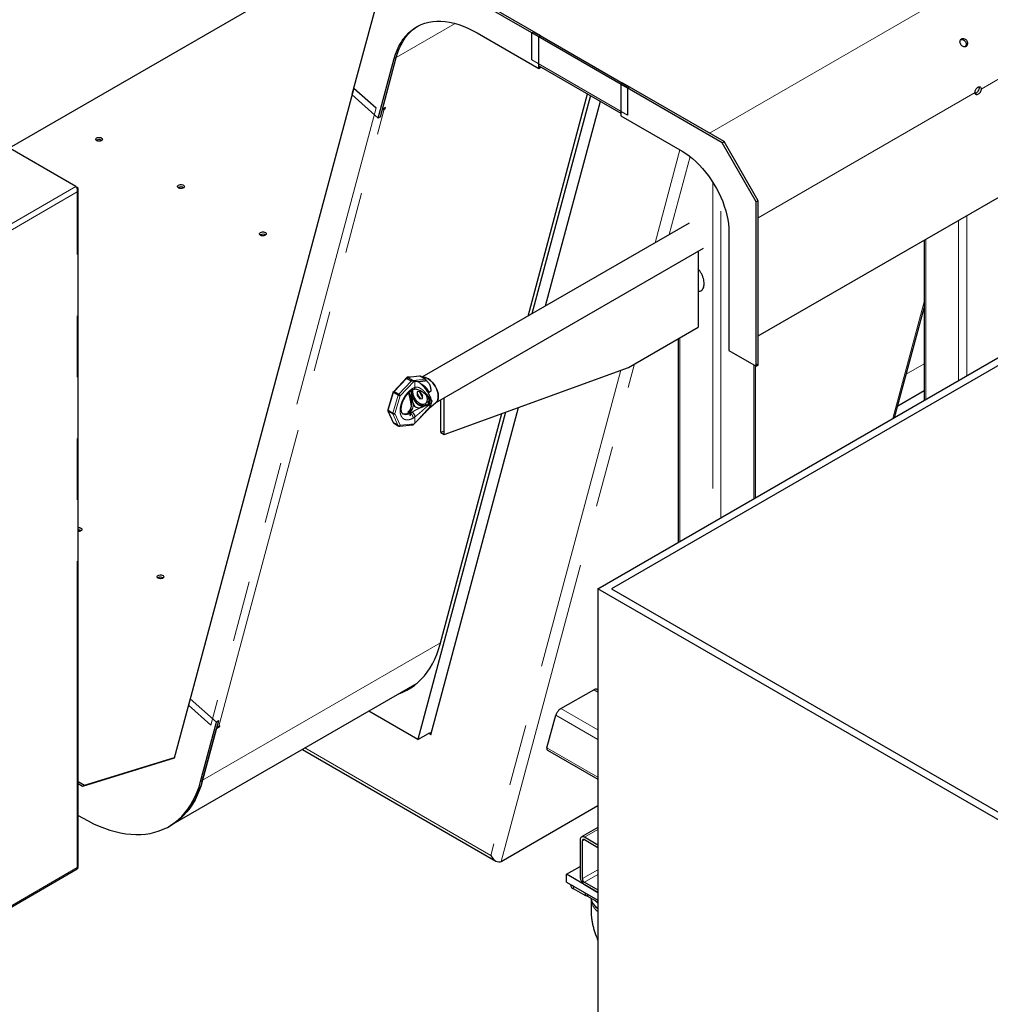
# Paper-space layout 'Blatt2' of a CAD drawing. Units: millimetres. Extents: x 11 to 419, y 1 to 296.
# Drawn here: x 348 to 368, y 142 to 163 of the extents above; entities that cross this region are included whole.
import ezdxf

# ---------------------------------------------------------------- set-up
doc = ezdxf.new("R2010")
doc.units = ezdxf.units.MM
doc.linetypes.add('PHANTOM', pattern=[12.7, 6.35, -1.27, 1.27, -1.27, 1.27, -1.27])

psp = doc.layouts.new('Blatt2')

# ---------------------------------------------------------------- linework, layer by layer
at = {"color": 7, "linetype": 'Continuous', "lineweight": 25}
for p, q in [((363.597114, 155.969611), (380.383829, 165.660375)), ((355.407908, 164.091622), (348.078638, 159.860524)), ((359.048668, 162.163763), (356.503083, 163.633297)), ((359.091094, 162.188255), (356.54551, 163.657789)), ((355.837696, 163.42783), (355.17885, 160.968789)), ((357.775876, 162.245297), (359.048668, 161.51053)), ((358.907246, 162.245403), (358.949673, 162.269896)), ((360.888895, 161.101422), (358.907246, 162.245403)), ((358.907246, 161.690156), (358.907246, 162.245403)), ((358.949673, 162.269896), (360.931322, 161.125914)), ((359.091094, 162.188255), (359.048668, 162.163763)), ((359.048668, 161.51053), (359.048668, 162.163763)), ((355.767687, 160.508777), (356.09711, 161.738297)), ((355.80978, 160.665882), (356.09711, 161.738297)), ((355.725261, 160.484285), (356.054684, 161.713805)), ((359.048668, 161.567923), (360.747474, 160.587223)), ((359.048668, 161.559514), (359.091094, 161.535022)), ((359.048668, 161.51053), (359.091094, 161.535022)), ((359.091094, 161.535022), (359.091094, 161.543431)), ((360.747474, 161.183063), (360.7899, 161.207555)), ((362.847581, 159.970697), (360.747474, 161.183063)), ((360.747474, 161.183063), (360.747474, 160.52983)), ((362.890008, 159.995189), (360.7899, 161.207555)), ((360.931322, 161.125914), (360.888895, 161.101422)), ((368.167635, 161.131492), (368.172095, 161.109298)), ((349.456807, 159.064924), (346.03441, 161.040632)), ((355.215453, 161.105403), (351.789582, 148.318865)), ((355.17885, 160.968789), (355.725261, 160.484285)), ((355.215453, 161.105403), (355.679902, 160.693574)), ((358.826979, 156.381132), (360.060209, 160.983973)), ((360.118773, 160.950165), (358.906975, 156.427312)), ((360.888895, 161.101422), (360.888895, 160.546174)), ((359.189817, 156.590594), (360.325841, 160.830627)), ((355.87342, 160.70262), (355.80978, 160.665882)), ((355.846716, 160.669882), (355.867929, 160.682128)), ((355.867929, 160.682128), (355.87342, 160.70262)), ((360.273712, 150.732377), (377.244275, 160.529274)), ((360.747474, 160.52983), (362.020266, 159.795063)), ((355.767687, 160.508777), (355.725261, 160.484285)), ((377.244275, 160.365993), (360.556555, 150.732377)), ((349.890142, 160.023241), (349.883967, 160.019162)), ((362.847581, 159.970697), (362.890008, 159.995189)), ((363.554688, 158.745952), (362.847581, 159.970697)), ((363.597114, 158.770444), (362.890008, 159.995189)), ((349.457422, 159.064564), (349.487091, 159.047436)), ((349.510522, 144.967456), (349.510522, 159.005842)), ((351.587198, 159.043551), (351.581023, 159.039473)), ((363.597114, 158.770444), (363.554688, 158.745952)), ((363.554688, 155.340976), (363.554688, 158.745952)), ((363.597114, 155.365469), (363.597114, 158.770444)), ((362.164222, 158.307681), (356.630195, 155.112955)), ((362.989003, 158.117162), (362.989003, 155.66754)), ((353.284254, 158.063861), (353.278079, 158.059783)), ((367.030565, 157.951699), (367.030565, 154.633025)), ((356.912845, 154.583324), (362.464197, 157.788051)), ((362.34931, 157.721728), (362.34931, 156.149559)), ((366.421263, 154.281282), (367.030565, 156.555409)), ((360.906812, 155.316823), (362.34931, 156.149559)), ((361.939396, 155.912921), (361.939396, 151.693956)), ((362.989003, 155.66754), (363.554688, 155.340976)), ((357.088435, 153.929062), (360.906812, 155.316823)), ((363.537041, 152.616256), (363.537041, 155.351164)), ((363.554688, 155.389961), (363.597114, 155.365469)), ((363.554688, 155.340976), (363.597114, 155.365469)), ((356.325291, 155.115527), (356.038616, 154.812911)), ((356.308779, 155.089972), (356.051711, 154.81861)), ((356.407774, 155.032824), (356.308779, 155.089972)), ((356.339157, 155.11696), (356.325291, 155.115527)), ((356.581601, 155.137493), (356.335786, 155.111873)), ((356.335786, 155.111873), (356.445711, 155.048414)), ((356.409451, 155.033287), (356.409451, 155.069347)), ((356.480578, 155.035319), (356.466713, 155.033887)), ((356.551128, 155.019868), (356.553214, 155.02723)), ((356.553724, 155.028864), (356.551205, 155.020161)), ((356.704521, 155.070047), (356.590776, 155.135711)), ((356.031072, 154.80921), (355.921228, 154.439572)), ((356.051711, 154.81861), (356.150706, 154.761461)), ((356.426794, 154.850707), (356.455164, 154.865101)), ((356.586644, 154.816842), (356.530076, 154.811784)), ((356.530076, 154.811784), (356.530076, 154.736355)), ((356.643213, 154.746471), (356.586644, 154.816842)), ((356.614215, 154.826869), (356.595096, 154.837441)), ((356.657378, 154.945528), (356.614959, 154.970024)), ((356.811293, 154.823298), (356.759139, 154.786643)), ((366.486708, 154.525549), (367.030565, 154.83951)), ((356.139225, 154.741576), (356.04023, 154.798725)), ((356.109183, 154.758919), (356.120148, 154.779102)), ((356.363239, 154.751332), (356.359727, 154.798997)), ((356.363239, 154.751332), (356.363239, 154.788945)), ((356.383345, 154.6784), (356.363239, 154.751332)), ((356.384122, 154.675537), (356.383345, 154.6784)), ((356.43845, 154.704874), (356.43475, 154.703096)), ((356.530076, 154.736355), (356.586644, 154.665984)), ((356.586644, 154.665984), (356.643213, 154.671042)), ((356.600787, 154.799249), (356.600787, 154.777175)), ((356.600787, 154.777175), (356.643213, 154.724397)), ((356.643213, 154.671042), (356.643213, 154.746471)), ((356.72416, 154.733643), (356.717458, 154.751474)), ((356.742764, 154.602765), (356.72904, 154.612224)), ((356.7576, 154.789065), (356.759139, 154.786643)), ((356.759139, 154.786643), (356.791869, 154.720998)), ((356.791869, 154.720998), (356.791869, 154.683385)), ((356.798776, 154.651608), (356.798776, 154.700593)), ((357.017725, 153.969882), (357.017725, 154.643869)), ((357.088435, 153.929062), (357.088435, 154.68469)), ((355.922652, 154.418661), (356.032495, 154.175845)), ((355.930387, 154.429086), (356.029382, 154.371938)), ((356.029382, 154.353189), (355.930387, 154.410338)), ((356.388282, 154.400397), (356.396632, 154.407049)), ((356.713292, 154.401311), (356.541553, 154.222599)), ((356.586679, 154.532644), (356.593196, 154.523914)), ((356.669308, 154.512013), (356.692492, 154.525397)), ((356.791869, 154.503889), (356.758342, 154.460724)), ((356.759139, 154.461459), (356.811292, 154.502746)), ((356.791869, 154.541503), (356.791869, 154.503889)), ((356.809848, 147.707722), (358.626489, 154.488056)), ((356.813431, 154.504081), (356.918764, 154.588042)), ((356.529433, 154.209613), (356.536108, 154.216576)), ((358.3616, 154.391784), (356.544436, 147.6095)), ((357.00658, 149.586769), (358.286682, 154.364556)), ((356.04023, 154.167522), (356.139225, 154.110373)), ((356.051711, 154.160892), (356.051714, 154.160893)), ((356.150706, 154.103744), (356.051711, 154.160892)), ((356.161778, 154.101208), (356.432093, 154.12796)), ((356.466713, 154.147188), (356.480578, 154.161764)), ((357.088435, 153.995581), (357.017725, 153.969882)), ((357.017725, 153.969882), (357.088435, 153.929062)), ((351.162934, 150.961111), (351.156759, 150.957032)), ((360.273712, 150.732377), (360.273712, 137.667724)), ((371.587421, 144.201112), (360.273712, 150.732377)), ((360.556555, 150.732377), (371.587421, 144.364394)), ((351.430268, 145.83365), (356.527077, 148.775976)), ((359.507829, 148.250245), (360.186651, 148.642121)), ((360.273712, 148.632437), (360.239988, 148.651906)), ((351.826185, 148.455479), (351.496762, 147.225958)), ((352.254031, 147.907036), (351.789582, 148.318865)), ((352.372595, 147.970974), (351.826185, 148.455479)), ((356.544436, 147.6095), (355.525449, 148.197748)), ((359.21835, 147.437525), (359.40024, 148.116401)), ((352.043172, 146.741453), (352.372595, 147.970974)), ((352.415021, 147.995466), (352.085599, 146.765946)), ((352.415021, 147.995466), (352.372595, 147.970974)), ((352.372929, 147.838361), (352.436568, 147.875099)), ((352.404041, 148.005203), (352.415021, 147.995466)), ((352.442059, 147.895591), (352.420845, 147.883345)), ((352.436568, 147.875099), (352.442059, 147.895591)), ((352.085599, 146.765946), (352.372929, 147.838361)), ((356.544436, 147.6095), (356.762225, 147.735226)), ((354.153921, 147.405982), (358.15948, 145.093622)), ((359.227129, 147.391865), (360.273712, 146.787686)), ((351.496762, 147.225958), (349.597987, 146.63963)), ((349.640413, 146.664122), (351.500089, 147.238377)), ((349.510522, 146.739106), (349.640413, 146.664122)), ((349.597987, 146.63963), (349.510522, 146.690122)), ((349.640413, 146.664122), (349.597987, 146.63963)), ((358.272802, 145.086361), (360.273712, 146.241462)), ((349.510522, 146.036889), (349.597987, 145.986397)), ((351.387841, 145.809158), (351.430268, 145.83365)), ((360.273712, 145.786979), (359.934649, 145.591242)), ((359.909791, 145.536301), (359.909791, 144.752421)), ((359.952218, 144.727929), (359.952218, 145.511808)), ((360.273712, 145.424198), (359.994644, 145.585301)), ((359.994644, 145.536309), (360.273712, 145.375206)), ((345.888114, 142.851555), (349.489065, 144.930341)), ((359.626949, 144.817718), (359.909791, 144.981)), ((360.273712, 144.444349), (359.626949, 144.817718)), ((359.626949, 144.65441), (359.626949, 144.817718)), ((359.626949, 144.65441), (360.273712, 144.281041)), ((359.709105, 144.606982), (359.709105, 144.596856)), ((359.994644, 144.654444), (360.273712, 144.493342)), ((359.994644, 144.605452), (360.273712, 144.444349)), ((359.767683, 144.572373), (359.754453, 144.580803)), ((359.767683, 144.572373), (360.008128, 144.433567)), ((360.008128, 144.376409), (359.767683, 144.515215)), ((360.008128, 144.433567), (360.008128, 144.376409)), ((360.064647, 144.360085), (360.064647, 144.401732)), ((360.256111, 144.249555), (360.064647, 144.360085)), ((360.134388, 144.291641), (360.134388, 144.026919)), ((360.273712, 144.239394), (360.256111, 144.249555)), ((360.268023, 144.240384), (360.273712, 144.2355))]:
    psp.add_line(p, q, dxfattribs=at)
at = {"color": 8, "linetype": 'PHANTOM', "lineweight": 18}
for p, q in [((368.214522, 161.084806), (375.243163, 165.142354)), ((362.586037, 160.170667), (367.07608, 162.762714)), ((356.09711, 161.738297), (357.314963, 162.441349)), ((356.09711, 161.738297), (356.054684, 161.713805)), ((360.888895, 160.546174), (358.907246, 161.690156)), ((368.172095, 161.109298), (368.197937, 161.124216)), ((363.597114, 158.419233), (368.087242, 161.011329)), ((355.679902, 160.693574), (352.254031, 147.907036)), ((352.420845, 147.883345), (355.846716, 160.669882)), ((361.972815, 159.822456), (361.457683, 157.899804)), ((361.751295, 158.069303), (362.184031, 159.684423)), ((362.653366, 159.157635), (362.653366, 152.106122)), ((345.84042, 156.977229), (349.456807, 159.064924)), ((349.487091, 158.951771), (345.923273, 156.894423)), ((349.478822, 159.042662), (349.487091, 159.047436)), ((349.487091, 144.956262), (349.487091, 158.951771)), ((362.823071, 152.204091), (362.823071, 158.839036)), ((367.744534, 158.363865), (367.744534, 155.045191)), ((367.91424, 155.14316), (367.91424, 158.461834)), ((367.065712, 154.653315), (367.065712, 157.971989)), ((367.030565, 156.677377), (366.382605, 154.258965)), ((361.974543, 151.714246), (361.974543, 155.933211)), ((360.750399, 155.259975), (358.057855, 145.21047)), ((358.272802, 145.086361), (361.033409, 155.389906)), ((363.501894, 155.371454), (363.501894, 152.595966)), ((367.030565, 155.393491), (366.662293, 155.180892)), ((356.407774, 155.032824), (356.150706, 154.761461)), ((356.466713, 155.033887), (356.180037, 154.73127)), ((356.339157, 155.112224), (356.339157, 155.11696)), ((356.339157, 155.072436), (356.339157, 155.109927)), ((356.695346, 155.071829), (356.445711, 155.048414)), ((356.480578, 154.906129), (356.480578, 155.035319)), ((356.695346, 155.071829), (356.581601, 155.137493)), ((356.038616, 154.812911), (356.03537, 154.80199)), ((356.442837, 154.887029), (356.480578, 154.906129)), ((356.570592, 154.849834), (356.614215, 154.826869)), ((355.930387, 154.429086), (356.04023, 154.798725)), ((356.029382, 154.371938), (356.139225, 154.741576)), ((356.070193, 154.361631), (356.180037, 154.73127)), ((356.04023, 154.167522), (355.930387, 154.410338)), ((355.936887, 154.425334), (355.948366, 154.399959)), ((356.139225, 154.110373), (356.029382, 154.353189)), ((356.180037, 154.118816), (356.070193, 154.361631)), ((356.339157, 154.371135), (356.339157, 154.372595)), ((356.480578, 154.290954), (356.447609, 154.269234)), ((356.480578, 154.161764), (356.480578, 154.290954)), ((356.150706, 154.103744), (356.172139, 154.105865)), ((356.180037, 154.118816), (356.466713, 154.147188)), ((357.012918, 149.610427), (352.085599, 146.765946)), ((360.186651, 148.642121), (360.273712, 148.591862)), ((359.40024, 148.116401), (360.273712, 147.612156)), ((360.273712, 147.80811), (359.507829, 148.250245)), ((356.809848, 147.707722), (356.762215, 147.73522)), ((358.057855, 145.21047), (354.204313, 147.435073)), ((360.273712, 146.828277), (359.21835, 147.437525)), ((352.085599, 146.765946), (352.043172, 146.741453)), ((359.994644, 145.585301), (360.273712, 145.746404)), ((359.994651, 145.536305), (359.952218, 145.511808)), ((345.923273, 142.898913), (349.487091, 144.956262)), ((359.952218, 144.727929), (360.273712, 144.913524)), ((360.273712, 144.815547), (359.994644, 144.654444)), ((359.767683, 144.515215), (359.767683, 144.572373))]:
    psp.add_line(p, q, dxfattribs=at)
at = {"color": 7, "linetype": 'Continuous', "lineweight": 25, "flags": 128}
for points in [[(356.054684, 161.713805), (356.082385, 161.805373), (356.115122, 161.892129), (356.152799, 161.973817), (356.195303, 162.050192), (356.242507, 162.121027), (356.294272, 162.186113), (356.350443, 162.245255), (356.410854, 162.298278), (356.475324, 162.345023), (356.543662, 162.385352), (356.615665, 162.419145), (356.691118, 162.446301), (356.769797, 162.46674), (356.851469, 162.480401), (356.935889, 162.487242), (357.022808, 162.487245), (357.111967, 162.480408), (357.2031, 162.466753), (357.295936, 162.446319), (357.3902, 162.419168), (357.485611, 162.38538), (357.581885, 162.345056), (357.678736, 162.298315), (357.775876, 162.245297)], [(356.09711, 161.738297), (356.124811, 161.829865), (356.157549, 161.916622), (356.195225, 161.998309), (356.237729, 162.074684), (356.284934, 162.14552), (356.336699, 162.210605), (356.39287, 162.269747), (356.45328, 162.32277), (356.51775, 162.369515), (356.53737, 162.381994)], [(356.09711, 161.738297), (356.124811, 161.829865), (356.157549, 161.916622), (356.195225, 161.998309), (356.237729, 162.074684), (356.284934, 162.14552), (356.336699, 162.210605), (356.39287, 162.269747), (356.45328, 162.32277), (356.51775, 162.369515), (356.53737, 162.381994)], [(349.890142, 160.072233), (349.908895, 160.079963), (349.930981, 160.083759), (349.954004, 160.083209), (349.975471, 160.078373), (349.993055, 160.069776), (350.004851, 160.058348), (350.009579, 160.045329), (350.006729, 160.032128), (349.996609, 160.020177), (349.980315, 160.010771), (349.959613, 160.004929), (349.936746, 160.003283), (349.914194, 160.006013), (349.894398, 160.012822), (349.879505, 160.022973), (349.871129, 160.035366), (349.870177, 160.048657), (349.876752, 160.061407), (349.890142, 160.072233)], [(362.020266, 159.795063), (362.09266, 159.750143), (362.164649, 159.699218), (362.23583, 159.642573), (362.305806, 159.580525), (362.374185, 159.513421), (362.440585, 159.441635), (362.504634, 159.365571), (362.565975, 159.285652), (362.624263, 159.202326), (362.679174, 159.116059), (362.7304, 159.027333), (362.777655, 158.936644), (362.820674, 158.8445), (362.859216, 158.751416), (362.893067, 158.657913), (362.922037, 158.564513), (362.945964, 158.471739), (362.964714, 158.380109), (362.978183, 158.290136), (362.986294, 158.202324), (362.989003, 158.117162)], [(351.587198, 159.092543), (351.605952, 159.100273), (351.628037, 159.104069), (351.651061, 159.103519), (351.672527, 159.098683), (351.690111, 159.090086), (351.701907, 159.078658), (351.706636, 159.065639), (351.703785, 159.052439), (351.693665, 159.040488), (351.677371, 159.031081), (351.656669, 159.025239), (351.633803, 159.023593), (351.61125, 159.026323), (351.591455, 159.033133), (351.576562, 159.043284), (351.568185, 159.055676), (351.567233, 159.068967), (351.573808, 159.081717), (351.587198, 159.092543)], [(353.284254, 158.112854), (353.303008, 158.120583), (353.325093, 158.124379), (353.348117, 158.123829), (353.369584, 158.118994), (353.387168, 158.110396), (353.398963, 158.098969), (353.403692, 158.085949), (353.400842, 158.072749), (353.390721, 158.060798), (353.374427, 158.051392), (353.353725, 158.045549), (353.330859, 158.043904), (353.308306, 158.046634), (353.288511, 158.053443), (353.273618, 158.063594), (353.265242, 158.075986), (353.264289, 158.089278), (353.270864, 158.102027), (353.284254, 158.112854)], [(356.634779, 155.110308), (356.65501, 155.113086), (356.684646, 155.11132), (356.715962, 155.103179), (356.748225, 155.088855), (356.780678, 155.068684), (356.812561, 155.043138), (356.843127, 155.012816), (356.871658, 154.978429), (356.897487, 154.940783), (356.920008, 154.90076), (356.938692, 154.859298), (356.953103, 154.81737), (356.962902, 154.775958), (356.96786, 154.736032), (356.96786, 154.698528), (356.962902, 154.664327), (356.953103, 154.634228), (356.938692, 154.608938), (356.920008, 154.589049), (356.918764, 154.588042)], [(356.968482, 154.716921), (356.965996, 154.755749), (356.958596, 154.796538), (356.946455, 154.838331), (356.929859, 154.880149), (356.909196, 154.921011), (356.88495, 154.95996), (356.85769, 154.996082), (356.828054, 155.028532), (356.796738, 155.056548), (356.764475, 155.079474), (356.732022, 155.096772), (356.700139, 155.108038), (356.669573, 155.113006), (356.641042, 155.111561), (356.634779, 155.110308)], [(356.695346, 155.071829), (356.699064, 155.071814), (356.702466, 155.071011), (356.70548, 155.069438), (356.70804, 155.067127), (356.710091, 155.06413), (356.711589, 155.060511), (356.712501, 155.056349), (356.712807, 155.051733)], [(356.04023, 154.798725), (356.036468, 154.801151), (356.033604, 154.803559), (356.031748, 154.805855), (356.030971, 154.807952), (356.031302, 154.809769), (356.03273, 154.811236), (356.0352, 154.812297), (356.038616, 154.812911)], [(356.438228, 154.801129), (356.433588, 154.827483), (356.43122, 154.855528)], [(356.420845, 154.732855), (356.437363, 154.692725), (356.458455, 154.653966), (356.483408, 154.617891), (356.511376, 154.58572), (356.541413, 154.558543), (356.572502, 154.537279), (356.603592, 154.522648), (356.633629, 154.515145), (356.661597, 154.515025), (356.686549, 154.52229), (356.707641, 154.536696), (356.72416, 154.557755)], [(356.728747, 154.612437), (356.732022, 154.61008), (356.742764, 154.602765)], [(356.75927, 154.714795), (356.760531, 154.709964), (356.767985, 154.671671), (356.770492, 154.63528), (356.767985, 154.601784), (356.760531, 154.572097), (356.748334, 154.547028), (356.732797, 154.528248)], [(356.791869, 154.713244), (356.796269, 154.687999), (356.798776, 154.651608)], [(355.921228, 154.439572), (355.921127, 154.438314), (355.921904, 154.436217), (355.923761, 154.43392), (355.926625, 154.431513), (355.930387, 154.429086)], [(356.222239, 154.361462), (356.233343, 154.357597), (356.261056, 154.353325), (356.291143, 154.355601), (356.322887, 154.364369), (356.355527, 154.379421), (356.388282, 154.400397)], [(356.785447, 154.579938), (356.796738, 154.575585), (356.819955, 154.568972)], [(356.819881, 154.568988), (356.812561, 154.570726), (356.785447, 154.579938)], [(351.162934, 151.010103), (351.181688, 151.017833), (351.203773, 151.021628), (351.226796, 151.021079), (351.248263, 151.016243), (351.265847, 151.007646), (351.277643, 150.996218), (351.282372, 150.983199), (351.279521, 150.969998), (351.269401, 150.958047), (351.253107, 150.948641), (351.232405, 150.942798), (351.209539, 150.941153), (351.186986, 150.943883), (351.16719, 150.950692), (351.152298, 150.960843), (351.143921, 150.973236), (351.142969, 150.986527), (351.149544, 150.999277), (351.162934, 151.010103)], [(356.1481, 148.557197), (356.23047, 148.58993), (356.314943, 148.631092), (356.395817, 148.678641), (356.472926, 148.732482), (356.546113, 148.792504), (356.61523, 148.858586), (356.680134, 148.930593), (356.740695, 149.008377), (356.796789, 149.091781), (356.848301, 149.180635), (356.895126, 149.274758), (356.93717, 149.373957), (356.974347, 149.478032), (357.00658, 149.586769)], [(349.597987, 145.986397), (349.712212, 145.923434), (349.826204, 145.866553), (349.939731, 145.815872), (350.052563, 145.771493), (350.164468, 145.733507), (350.275219, 145.70199), (350.384591, 145.677008), (350.49236, 145.658611), (350.598308, 145.646836), (350.702217, 145.641708), (350.803878, 145.643236), (350.903082, 145.651419), (350.999627, 145.666239), (351.093317, 145.687666), (351.183961, 145.715656), (351.271374, 145.750153), (351.355378, 145.791085), (351.435802, 145.83837), (351.512483, 145.891912), (351.585264, 145.951601), (351.653996, 146.017316), (351.71854, 146.088922), (351.778764, 146.166275), (351.834546, 146.249215), (351.885772, 146.337576), (351.932338, 146.431175), (351.974148, 146.529824), (352.011118, 146.63332), (352.043172, 146.741453)], [(351.430268, 145.83365), (351.478229, 145.862863), (351.554909, 145.916404), (351.62769, 145.976093), (351.696422, 146.041808), (351.760967, 146.113414), (351.821191, 146.190767), (351.876973, 146.273708), (351.928199, 146.362068), (351.974764, 146.455668), (352.016575, 146.554316), (352.053544, 146.657812), (352.085599, 146.765946)], [(352.085599, 146.765946), (352.053544, 146.657812), (352.016575, 146.554316), (351.974764, 146.455668), (351.928199, 146.362068), (351.876973, 146.273708), (351.821191, 146.190767), (351.760967, 146.113414), (351.696422, 146.041808), (351.62769, 145.976093), (351.554909, 145.916404), (351.478229, 145.862863), (351.430268, 145.83365)], [(360.273712, 144.218296), (360.250179, 144.238155), (360.213793, 144.273985)]]:
    psp.add_lwpolyline(points, dxfattribs=at)
at = {"color": 8, "linetype": 'PHANTOM', "lineweight": 18, "flags": 128}
psp.add_lwpolyline([(356.390538, 154.366923), (356.357332, 154.350428), (356.324896, 154.340345), (356.294031, 154.336921), (356.265495, 154.34024), (356.239992, 154.350221), (356.237989, 154.351368)], dxfattribs=at)
at = {"color": 7, "linetype": 'Continuous', "lineweight": 25}
for centre, radius, start, end in [((355.790251, 160.771961), 0.116655, 278.3946353, 298.9494666), ((349.939374, 159.93475), 0.101264, 56.4688665, 119.0899638), ((351.636431, 158.955061), 0.101264, 56.4688665, 119.0899638), ((353.333487, 157.975371), 0.101264, 56.4688665, 119.0899638), ((356.583469, 155.122601), 0.015009, 60.8675463, 97.1514689), ((356.5074, 154.743604), 0.364314, 49.1150793, 55.8413345), ((356.802137, 154.865958), 0.400209, 184.3425468, 236.1827367), ((357.051032, 155.009486), 0.513483, 202.1553192, 217.4181418), ((357.051179, 155.00957), 0.513651, 202.157829, 217.4156319), ((356.395562, 154.632281), 0.403224, 23.1398395, 55.4631801), ((356.49856, 154.692787), 0.298498, 20.7460241, 57.8555078), ((356.178329, 154.810465), 0.079213, 240.4188173, 271.2351663), ((356.110619, 154.693173), 0.079185, 28.7581379, 59.5860332), ((356.84851, 154.892617), 0.336279, 198.7495369, 222.1163905), ((356.72257, 154.669152), 0.069417, 272.515753, 312.9661208), ((356.671038, 154.637699), 0.128494, 305.0977285, 6.2144519), ((356.808651, 154.70455), 0.160309, 313.3837713, 4.4257845), ((355.939964, 154.42654), 0.018821, 154.2445097, 239.4118976), ((356.724247, 154.746666), 0.228849, 226.2870898, 260.7622239), ((356.068486, 154.440826), 0.079213, 240.4188173, 271.2351663), ((356.044042, 154.385186), 0.035195, 245.3833853, 317.9908551), ((356.049112, 154.183531), 0.018307, 204.8224053, 240.9800071), ((356.153886, 154.14237), 0.035195, 245.3833853, 317.9908551), ((356.159953, 154.121824), 0.020308, 242.9130105, 351.4797747), ((351.212167, 150.87262), 0.101264, 56.4688665, 119.0899638), ((352.36438, 147.985423), 0.116655, 278.3946353, 298.9494666), ((359.96152, 145.544692), 0.052405, 50.7967148, 189.214037), ((359.978082, 145.516004), 0.026203, 50.7967148, 189.214037), ((360.094017, 144.760805), 0.184417, 182.6054785, 237.3945217), ((360.044331, 144.732121), 0.092208, 182.6054785, 237.3945217), ((359.809196, 144.606837), 0.100588, 185.6947993, 245.6253417), ((360.433802, 144.395092), 0.316736, 192.7229384, 211.6580848)]:
    psp.add_arc(centre, radius, start, end, dxfattribs=at)
at = {"color": 8, "linetype": 'PHANTOM', "lineweight": 18}
for centre, radius, start, end in [((356.231624, 154.636491), 0.312924, 300.5199916, 306.2291761), ((360.488262, 144.329799), 0.355577, 186.3957441, 232.8873771), ((360.563214, 144.480364), 0.471669, 212.2243357, 232.136547)]:
    psp.add_arc(centre, radius, start, end, dxfattribs=at)
at = {"color": 7, "linetype": 'Continuous', "lineweight": 25}
for centre, major_axis, ratio, start_param, end_param in [((349.430522, 158.984427), (0.006338, 0.08675), 0.715316581, 4.379203393, 5.94999972), ((356.744794, 147.670167), (0.060734, 0.070856), 0.410799244, 5.574463882, 7.145260209), ((358.179478, 145.280681), (-0.082674, 0.199574), 0.646869786, 1.655700902, 3.226497229), ((349.430522, 144.988918), (0.079717, -0.023463), 0.28639641, 5.581881924, 6.367280088)]:
    psp.add_ellipse(centre, major_axis=major_axis, ratio=ratio, start_param=start_param, end_param=end_param, dxfattribs=at)
for points, knots in [([(367.791082, 162.007954), (367.785868, 162.018818), (367.775479, 162.040466), (367.774728, 162.074914), (367.782648, 162.099938), (367.795177, 162.11518), (367.807032, 162.123857), (367.820581, 162.129839), (367.840481, 162.133329), (367.8671, 162.128221), (367.897717, 162.111013), (367.911464, 162.091314), (367.918359, 162.081432)], [0, 0, 0, 0, 0.1253237543, 0.2497031588, 0.3749876235, 0.4362756847, 0.5000096008, 0.5638573551, 0.6251823639, 0.7503261079, 0.8747665184, 1, 1, 1, 1]), ([(367.78799, 162.105456), (367.794289, 162.108011), (367.809647, 162.114241), (367.838382, 162.108323), (367.868299, 162.092607), (367.881684, 162.07359), (367.888359, 162.064108)], [0, 0, 0, 0, 0.190643567, 0.464792967, 0.733136012, 1, 1, 1, 1]), ([(367.918359, 162.081432), (367.92348, 162.070532), (367.933699, 162.048782), (367.933242, 162.013647), (367.924348, 161.988029), (367.91138, 161.972535), (367.89942, 161.963805), (367.885971, 161.95789), (367.866507, 161.954654), (367.840869, 161.960326), (367.811423, 161.978197), (367.797873, 161.99802), (367.791082, 162.007954)], [0, 0, 0, 0, 0.125138864, 0.249695855, 0.375005382, 0.436285122, 0.500004634, 0.563854326, 0.625181302, 0.750303205, 0.874862185, 1, 1, 1, 1]), ([(367.888359, 162.064108), (367.893245, 162.053598), (367.903053, 162.032502), (367.901652, 161.998721), (367.892416, 161.970876), (367.879347, 161.960697), (367.874001, 161.956533)], [0, 0, 0, 0, 0.2667070934, 0.5353561904, 0.8099239594, 1, 1, 1, 1]), ([(368.087242, 161.011329), (368.08825, 161.022039), (368.090193, 161.0427), (368.10376, 161.076364), (368.120228, 161.100841), (368.136119, 161.116047), (368.148759, 161.12473), (368.161541, 161.130734), (368.178063, 161.134262), (368.196079, 161.12937), (368.211642, 161.112599), (368.213563, 161.094063), (368.214522, 161.084806)], [0, 0, 0, 0, 0.129155843, 0.249155389, 0.374464198, 0.435845329, 0.499732467, 0.563653008, 0.625028846, 0.750251444, 0.875270472, 1, 1, 1, 1]), ([(368.214522, 161.084806), (368.213672, 161.075071), (368.212364, 161.060096), (368.204428, 161.0384), (368.196215, 161.021902), (368.186019, 161.00647), (368.171203, 160.98904), (368.150882, 160.972804), (368.130561, 160.965578), (368.115745, 160.965902), (368.105549, 160.969562), (368.097336, 160.976577), (368.0894, 160.989111), (368.088093, 161.002576), (368.087242, 161.011329)], [0, 0, 0, 0, 0.119728422, 0.18418033, 0.25, 0.31581967, 0.380271578, 0.5, 0.619728422, 0.68418033, 0.75, 0.81581967, 0.880271578, 1, 1, 1, 1]), ([(368.172095, 161.109298), (368.171245, 161.099564), (368.169938, 161.084589), (368.162001, 161.062891), (368.15379, 161.0464), (368.143588, 161.030939), (368.128801, 161.013651), (368.110207, 160.998041), (368.096544, 160.994319), (368.090642, 160.992711)], [0, 0, 0, 0, 0.202570106, 0.311617143, 0.422978316, 0.534339488, 0.643386526, 0.845956632, 1, 1, 1, 1]), ([(349.487091, 158.951771), (349.493287, 158.959906), (349.505932, 158.976509), (349.511373, 158.999922), (349.509857, 159.017464), (349.505449, 159.029451), (349.498052, 159.03992), (349.49074, 159.044934), (349.487091, 159.047436)], [0, 0, 0, 0, 0.244974194, 0.499994562, 0.624990142, 0.749996284, 0.875247901, 1, 1, 1, 1]), ([(362.475859, 157.053899), (362.475126, 157.070261), (362.473615, 157.103964), (362.461016, 157.159913), (362.44018, 157.218859), (362.410598, 157.27738), (362.379726, 157.325728), (362.357491, 157.350833), (362.34931, 157.36007)], [0, 0, 0, 0, 0.164610103, 0.339080288, 0.520803886, 0.70638392, 0.891963954, 1, 1, 1, 1]), ([(362.34931, 156.893839), (362.357491, 156.893631), (362.379726, 156.893064), (362.410598, 156.905767), (362.44018, 156.930134), (362.461016, 156.965023), (362.473615, 157.006426), (362.475126, 157.038385), (362.475859, 157.053899)], [0, 0, 0, 0, 0.108036046, 0.29361608, 0.479196114, 0.660919712, 0.835389897, 1, 1, 1, 1]), ([(356.383408, 155.116871), (356.377744, 155.117966), (356.366385, 155.120162), (356.348249, 155.118029), (356.339157, 155.11696)], [0, 0, 0, 0, 0.498643582, 1, 1, 1, 1]), ([(356.443871, 155.040352), (356.437806, 155.039691), (356.425696, 155.038373), (356.413741, 155.034671), (356.407774, 155.032824)], [0, 0, 0, 0, 0.500943665, 1, 1, 1, 1]), ([(356.445711, 155.048414), (356.445477, 155.04729), (356.445086, 155.045414), (356.444447, 155.042667), (356.444059, 155.041096), (356.443923, 155.040554), (356.443871, 155.040352)], [0, 0, 0, 0, 0.499932226, 0.833734478, 0.937949135, 1, 1, 1, 1]), ([(356.443871, 155.040352), (356.446928, 155.038809), (356.453035, 155.035725), (356.460659, 155.033643), (356.464879, 155.033813), (356.466713, 155.033887)], [0, 0, 0, 0, 0.3616077839, 0.7226103995, 1, 1, 1, 1]), ([(356.480578, 155.035319), (356.496335, 155.035803), (356.51679, 155.036432), (356.536928, 155.027603), (356.541553, 155.025576)], [0, 0, 0, 0, 0.770325091, 1, 1, 1, 1]), ([(356.541553, 155.025576), (356.573592, 155.029041), (356.630799, 155.035228), (356.688087, 155.041829), (356.713292, 155.044733)], [0, 0, 0, 0, 0.560042306, 1, 1, 1, 1]), ([(356.541553, 155.025576), (356.550971, 155.020054), (356.571139, 155.008228), (356.599817, 154.984944), (356.628884, 154.957632), (356.652782, 154.93204), (356.673581, 154.907698), (356.691093, 154.8859), (356.708515, 154.86278), (356.724666, 154.839958), (356.740874, 154.815908), (356.751459, 154.79892), (356.7576, 154.789065)], [0, 0, 0, 0, 0.116484526, 0.249456819, 0.366721855, 0.499597116, 0.574279185, 0.657695538, 0.749853465, 0.82958862, 0.901146816, 1, 1, 1, 1]), ([(356.713292, 155.044733), (356.712399, 155.047909), (356.710582, 155.054364), (356.704831, 155.064503), (356.698933, 155.069059), (356.695346, 155.071829)], [0, 0, 0, 0, 0.2750123069, 0.5591065536, 1, 1, 1, 1]), ([(356.745859, 155.019035), (356.754396, 155.010396), (356.770166, 154.994439), (356.784492, 154.968422), (356.793627, 154.946648), (356.799774, 154.927755), (356.804292, 154.910249), (356.807852, 154.892692), (356.81054, 154.875459), (356.812358, 154.859028), (356.813381, 154.844923), (356.813655, 154.834858), (356.813411, 154.828716), (356.812821, 154.82561), (356.81218, 154.824061), (356.811576, 154.823541), (356.811293, 154.823298)], [0, 0, 0, 0, 0.1729811762, 0.3195302074, 0.4256303669, 0.5102442897, 0.6001860803, 0.6784861501, 0.75816807, 0.8392945665, 0.9032063996, 0.9489904425, 0.9752374223, 0.9866204484, 0.9937251255, 1, 1, 1, 1]), ([(356.267923, 154.680484), (356.275567, 154.693109), (356.286334, 154.71089), (356.30394, 154.735624), (356.319581, 154.75586), (356.338969, 154.778227), (356.35978, 154.7995), (356.381769, 154.81924), (356.404104, 154.836244), (356.419331, 154.846732), (356.426629, 154.850592), (356.426787, 154.850676)], [0, 0, 0, 0, 0.172003385, 0.242273133, 0.358051733, 0.477054534, 0.603179588, 0.732851119, 0.864529969, 0.997065217, 1, 1, 1, 1]), ([(356.403355, 154.835395), (356.403509, 154.830822), (356.403961, 154.817392), (356.408511, 154.782384), (356.415927, 154.752601), (356.420845, 154.732855)], [0, 0, 0, 0, 0.1482033309, 0.4352349274, 1, 1, 1, 1]), ([(356.586644, 154.569939), (356.577588, 154.575724), (356.558931, 154.58764), (356.531256, 154.613157), (356.504643, 154.64434), (356.480899, 154.68035), (356.461598, 154.718911), (356.44785, 154.757569), (356.439758, 154.794238), (356.43769, 154.827295), (356.438196, 154.848658), (356.440817, 154.85755), (356.440911, 154.85787)], [0, 0, 0, 0, 0.103951491, 0.214129637, 0.328888322, 0.446082351, 0.563276381, 0.678035066, 0.788213211, 0.892164703, 0.996116194, 1, 1, 1, 1]), ([(356.459222, 154.867068), (356.461598, 154.867795), (356.467328, 154.869547), (356.474892, 154.875937), (356.483928, 154.887776), (356.486976, 154.900517), (356.488958, 154.908803)], [0, 0, 0, 0, 0.157101436, 0.378894848, 0.596131544, 1, 1, 1, 1]), ([(356.460258, 154.867027), (356.472058, 154.869233), (356.494771, 154.87348), (356.535273, 154.864554), (356.57204, 154.850348), (356.595113, 154.837695), (356.605749, 154.831863)], [0, 0, 0, 0, 0.289328932, 0.556946207, 0.795771683, 1, 1, 1, 1]), ([(356.614215, 154.826869), (356.623722, 154.821059), (356.640488, 154.810812), (356.656004, 154.799388), (356.662722, 154.794442)], [0, 0, 0, 0, 0.567050746, 1, 1, 1, 1]), ([(356.238667, 154.350973), (356.236235, 154.352554), (356.230807, 154.356083), (356.222992, 154.364428), (356.214966, 154.377153), (356.208083, 154.39393), (356.202895, 154.414795), (356.199971, 154.439439), (356.199722, 154.467333), (356.202391, 154.497774), (356.208013, 154.529824), (356.216523, 154.562967), (356.226765, 154.593566), (356.237758, 154.620811), (356.250573, 154.649), (356.261313, 154.66849), (356.267923, 154.680484)], [0, 0, 0, 0, 0.0672694622, 0.1501895664, 0.2271840008, 0.3019730826, 0.3759644813, 0.4498254372, 0.5237796849, 0.5978617565, 0.6715642575, 0.7435618998, 0.816792697, 0.8697796475, 0.9198627124, 1, 1, 1, 1]), ([(356.363239, 154.788945), (356.362431, 154.790444), (356.360761, 154.793541), (356.360034, 154.797099), (356.359658, 154.798936)], [0, 0, 0, 0, 0.48384218, 1, 1, 1, 1]), ([(356.363239, 154.788945), (356.365498, 154.784867), (356.37019, 154.776397), (356.376957, 154.760941), (356.383474, 154.743014), (356.388543, 154.726062), (356.393454, 154.707439), (356.398202, 154.68628), (356.403044, 154.658812), (356.40675, 154.629353), (356.409551, 154.595059), (356.409163, 154.570695), (356.40894, 154.556764)], [0, 0, 0, 0, 0.059520397, 0.123639941, 0.212441593, 0.298548809, 0.344852453, 0.453247195, 0.569470638, 0.693347566, 0.824650092, 1, 1, 1, 1]), ([(356.407368, 154.534838), (356.406971, 154.54055), (356.405793, 154.55752), (356.402477, 154.584101), (356.397806, 154.613529), (356.391986, 154.643581), (356.387009, 154.663806), (356.384122, 154.675537)], [0, 0, 0, 0, 0.120164264, 0.357040565, 0.561987052, 0.745930791, 1, 1, 1, 1]), ([(356.420845, 154.732855), (356.422013, 154.717689), (356.424387, 154.686866), (356.428606, 154.657192), (356.430749, 154.642119)], [0, 0, 0, 0, 0.492029518, 1, 1, 1, 1]), ([(356.442069, 154.588522), (356.439584, 154.59838), (356.43522, 154.615689), (356.432094, 154.634165), (356.430749, 154.642119)], [0, 0, 0, 0, 0.5695056539, 1, 1, 1, 1]), ([(356.715069, 154.751887), (356.718512, 154.742853), (356.72668, 154.721424), (356.733318, 154.688674), (356.735996, 154.655212), (356.733418, 154.624676), (356.725471, 154.597311), (356.711682, 154.574537), (356.692393, 154.558258), (356.668645, 154.549663), (356.642033, 154.549207), (356.614357, 154.555643), (356.595701, 154.565267), (356.586644, 154.569939)], [0, 0, 0, 0, 0.06767753, 0.160529457, 0.24813391, 0.335738364, 0.42859029, 0.525302437, 0.624066955, 0.722831473, 0.81954362, 0.912395546, 1, 1, 1, 1]), ([(356.662722, 154.794442), (356.685222, 154.776864), (356.718985, 154.750488), (356.760837, 154.711479), (356.781576, 154.692704), (356.791869, 154.683385)], [0, 0, 0, 0, 0.501540666, 0.75260178, 1, 1, 1, 1]), ([(356.662722, 154.794442), (356.670862, 154.787963), (356.686569, 154.775462), (356.707313, 154.755154), (356.718544, 154.740813), (356.72416, 154.733643)], [0, 0, 0, 0, 0.349736635, 0.67488343, 1, 1, 1, 1]), ([(356.791869, 154.720998), (356.799881, 154.701437), (356.815902, 154.662321), (356.826149, 154.631176), (356.831272, 154.615606)], [0, 0, 0, 0, 0.500066921, 1, 1, 1, 1]), ([(356.831272, 154.615606), (356.826133, 154.5945), (356.81588, 154.552394), (356.799859, 154.52003), (356.791869, 154.503889)], [0, 0, 0, 0, 0.501259835, 1, 1, 1, 1]), ([(356.347141, 154.379368), (356.346871, 154.387071), (356.346309, 154.403094), (356.359075, 154.414333), (356.377009, 154.415445), (356.390261, 154.409775), (356.396632, 154.407049)], [0, 0, 0, 0, 0.270366534, 0.562402143, 0.789631276, 1, 1, 1, 1]), ([(356.374246, 154.413624), (356.374233, 154.413595), (356.36825, 154.399681), (356.357685, 154.389514), (356.347141, 154.379368)], [0, 0, 0, 0, 0.002092954, 1, 1, 1, 1]), ([(356.409039, 154.576815), (356.409182, 154.571619), (356.409688, 154.55309), (356.406826, 154.521892), (356.398823, 154.481878), (356.38388, 154.441318), (356.364868, 154.420533), (356.354625, 154.409335)], [0, 0, 0, 0, 0.076547299, 0.272972801, 0.477379233, 0.718433884, 1, 1, 1, 1]), ([(356.383408, 154.313894), (356.387742, 154.327351), (356.397022, 154.356171), (356.404572, 154.400417), (356.408928, 154.443425), (356.409072, 154.470405), (356.409139, 154.483022)], [0, 0, 0, 0, 0.247987393, 0.531076035, 0.780725089, 1, 1, 1, 1]), ([(356.442069, 154.588522), (356.448324, 154.569614), (356.459564, 154.535633), (356.491279, 154.499183), (356.536795, 154.480313), (356.580612, 154.480987), (356.607009, 154.487335), (356.614312, 154.489091)], [0, 0, 0, 0, 0.2527134489, 0.4541801414, 0.6567161474, 0.9050154428, 1, 1, 1, 1]), ([(356.758343, 154.460721), (356.73746, 154.438465), (356.697792, 154.396188), (356.639144, 154.331652), (356.58777, 154.274264), (356.557074, 154.239949), (356.541553, 154.222599)], [0, 0, 0, 0, 0.326647824, 0.620486618, 0.808117951, 1, 1, 1, 1]), ([(356.662582, 154.508285), (356.654907, 154.504465), (356.639426, 154.49676), (356.622731, 154.491662), (356.614312, 154.489091)], [0, 0, 0, 0, 0.495776553, 1, 1, 1, 1]), ([(356.791869, 154.541503), (356.781565, 154.540856), (356.760804, 154.539553), (356.71891, 154.52819), (356.685108, 154.516245), (356.662582, 154.508285)], [0, 0, 0, 0, 0.247418421, 0.498488186, 1, 1, 1, 1]), ([(356.693048, 154.380279), (356.697486, 154.384949), (356.707918, 154.395925), (356.718621, 154.406867), (356.72477, 154.413153)], [0, 0, 0, 0, 0.425465927, 1, 1, 1, 1]), ([(356.713292, 154.401311), (356.713293, 154.401311), (356.713298, 154.401317), (356.713318, 154.401337), (356.713389, 154.401411), (356.713662, 154.401692), (356.714733, 154.402796), (356.71896, 154.407155), (356.735828, 154.424578), (356.767041, 154.457015), (356.795209, 154.486155), (356.810499, 154.501973)], [0, 0, 0, 0, 0.00001834, 0.000170092, 0.00059812, 0.002227737, 0.008577777, 0.033595177, 0.132555399, 0.529148222, 1, 1, 1, 1]), ([(356.803624, 154.494854), (356.803644, 154.494872), (356.805216, 154.496234), (356.807299, 154.498396), (356.809598, 154.500759), (356.81051, 154.501777), (356.810772, 154.502118), (356.810745, 154.502148), (356.810648, 154.502087), (356.810571, 154.502029), (356.810523, 154.501991), (356.810499, 154.501972)], [0, 0, 0, 0, 0.0068153222, 0.5296454063, 0.7855521041, 0.906810887, 0.9606293788, 0.9827046218, 0.9918482955, 0.9959929255, 1, 1, 1, 1]), ([(356.488958, 154.297499), (356.486971, 154.305339), (356.483916, 154.317396), (356.474915, 154.3353), (356.466418, 154.349094), (356.456571, 154.362135), (356.442881, 154.377427), (356.432313, 154.385299), (356.425442, 154.390417)], [0, 0, 0, 0, 0.239571209, 0.368434103, 0.5, 0.631565897, 0.760428791, 1, 1, 1, 1]), ([(356.541553, 154.222599), (356.528435, 154.209639), (356.507571, 154.189027), (356.487887, 154.169146), (356.480578, 154.161764)], [0, 0, 0, 0, 0.628725525, 1, 1, 1, 1]), ([(356.407774, 154.129186), (356.413771, 154.128317), (356.425729, 154.126585), (356.437837, 154.12891), (356.443871, 154.130068)], [0, 0, 0, 0, 0.501577327, 1, 1, 1, 1]), ([(356.466713, 154.147188), (356.463166, 154.143643), (356.457167, 154.137649), (356.448949, 154.132132), (356.444885, 154.13048), (356.443871, 154.130068)], [0, 0, 0, 0, 0.520564973, 0.88039251, 1, 1, 1, 1]), ([(349.510522, 152.001344), (349.512139, 152.00146), (349.518483, 152.001916), (349.529654, 152.000991), (349.54734, 151.997993), (349.557982, 151.993016), (349.564873, 151.989793)], [0, 0, 0, 0, 0.08176785, 0.320929926, 0.560271618, 1, 1, 1, 1]), ([(349.564873, 151.989793), (349.570432, 151.985816), (349.579015, 151.979676), (349.584391, 151.969457), (349.58586, 151.961225), (349.584422, 151.952962), (349.578854, 151.942856), (349.566076, 151.931963), (349.547179, 151.924538), (349.529691, 151.921428), (349.518484, 151.920522), (349.512138, 151.920977), (349.510522, 151.921092)], [0, 0, 0, 0, 0.155026995, 0.239343966, 0.323724261, 0.408041261, 0.492421585, 0.64744858, 0.802475574, 0.886792546, 0.971172841, 1, 1, 1, 1]), ([(349.510522, 151.952352), (349.512138, 151.952468), (349.518478, 151.952921), (349.529725, 151.952033), (349.54699, 151.948832), (349.562018, 151.943837), (349.568164, 151.938125), (349.569674, 151.936722)], [0, 0, 0, 0, 0.07152661, 0.280734173, 0.490098856, 0.874752245, 1, 1, 1, 1]), ([(360.239988, 148.651905), (360.23661, 148.653253), (360.230023, 148.655883), (360.212908, 148.654785), (360.197008, 148.647116), (360.186651, 148.642121)], [0, 0, 0, 0, 0.268353797, 0.523427302, 1, 1, 1, 1]), ([(359.507829, 148.250245), (359.496833, 148.242932), (359.479952, 148.231704), (359.457382, 148.209757), (359.441192, 148.191337), (359.426486, 148.171394), (359.410477, 148.145449), (359.404225, 148.12771), (359.40024, 148.116401)], [0, 0, 0, 0, 0.235586719, 0.361673983, 0.494386785, 0.618336518, 0.75669606, 1, 1, 1, 1]), ([(359.21835, 147.437525), (359.21657, 147.427456), (359.213779, 147.41166), (359.219621, 147.398594), (359.223777, 147.392864), (359.227128, 147.391867), (359.22713, 147.391866)], [0, 0, 0, 0, 0.481156681, 0.754766817, 0.999898226, 1, 1, 1, 1]), ([(349.487091, 144.956262), (349.489483, 144.950627), (349.494367, 144.939126), (349.492899, 144.931611), (349.489192, 144.930541), (349.488991, 144.930483)], [0, 0, 0, 0, 0.476056036, 0.971622412, 1, 1, 1, 1]), ([(360.064647, 144.360085), (360.056374, 144.364129), (360.039826, 144.372215), (360.018694, 144.375011), (360.008128, 144.376409)], [0, 0, 0, 0, 0.499999997, 1, 1, 1, 1]), ([(360.166167, 144.223631), (360.171521, 144.214855), (360.18448, 144.193613), (360.211095, 144.161546), (360.241344, 144.130143), (360.264047, 144.111612), (360.273712, 144.103723)], [0, 0, 0, 0, 0.2043956412, 0.4947155356, 0.7848967233, 1, 1, 1, 1]), ([(360.134867, 144.026902), (360.134709, 144.024464), (360.132169, 143.985123), (360.140362, 143.915995), (360.154996, 143.822354), (360.17427, 143.738867), (360.198256, 143.654573), (360.230474, 143.556909), (360.257636, 143.48844), (360.273712, 143.447915)], [0, 0, 0, 0, 0.013406756, 0.216311389, 0.357540155, 0.498795656, 0.64404659, 0.789320593, 1, 1, 1, 1])]:
    psp.add_open_spline(points, degree=3, knots=knots, dxfattribs=at)
at = {"color": 8, "linetype": 'PHANTOM', "lineweight": 18}
for points, knots in [([(356.447609, 154.269234), (356.43966, 154.2648), (356.423234, 154.255637), (356.397991, 154.244941), (356.371047, 154.236456), (356.34275, 154.231379), (356.31366, 154.230724), (356.28713, 154.235114), (356.263805, 154.24373), (356.24343, 154.255826), (356.224905, 154.27213), (356.20844, 154.293275), (356.194895, 154.318763), (356.181183, 154.358998), (356.175247, 154.406721), (356.17761, 154.45948), (356.183486, 154.500546), (356.193166, 154.542329), (356.206197, 154.583423), (356.222188, 154.623642), (356.240293, 154.661466), (356.260299, 154.697288), (356.283279, 154.733111), (356.309501, 154.768489), (356.33834, 154.801895), (356.370683, 154.834094), (356.405514, 154.863429), (356.430918, 154.879492), (356.442837, 154.887029)], [0, 0, 0, 0, 0.0282567923, 0.0583878646, 0.0903663737, 0.1263928045, 0.1645879204, 0.2048795428, 0.2382678571, 0.2716648736, 0.3078889396, 0.3441216754, 0.3825183318, 0.4209236537, 0.499944359, 0.5395274832, 0.5791192471, 0.6175159121, 0.6559212251, 0.6921452984, 0.7283780202, 0.7617663431, 0.7951633488, 0.8354474127, 0.8736412103, 0.9096765024, 0.9576218854, 1, 1, 1, 1]), ([(356.442837, 154.887029), (356.442129, 154.879311), (356.441039, 154.867439), (356.434255, 154.856221), (356.429259, 154.852556), (356.426757, 154.850722)], [0, 0, 0, 0, 0.481238495, 0.740298755, 1, 1, 1, 1]), ([(356.791869, 154.683385), (356.787936, 154.687741), (356.779279, 154.697328), (356.764047, 154.716072), (356.745779, 154.739242), (356.724355, 154.766009), (356.701832, 154.792603), (356.678313, 154.818057), (356.654937, 154.840678), (356.629836, 154.862168), (356.60331, 154.88124), (356.575236, 154.896842), (356.546555, 154.907778), (356.517409, 154.913515), (356.498144, 154.910324), (356.488958, 154.908803)], [0, 0, 0, 0, 0.039794098, 0.087584406, 0.163958517, 0.242990458, 0.32773067, 0.412178092, 0.494128607, 0.567823208, 0.661170919, 0.746315814, 0.823800053, 0.915976256, 1, 1, 1, 1]), ([(356.430749, 154.642119), (356.426877, 154.65514), (356.419167, 154.681068), (356.403609, 154.718946), (356.385975, 154.755989), (356.370781, 154.778014), (356.363239, 154.788945)], [0, 0, 0, 0, 0.251962525, 0.50168917, 0.75266958, 1, 1, 1, 1]), ([(356.396632, 154.407049), (356.402069, 154.412348), (356.413236, 154.423231), (356.425523, 154.442945), (356.435028, 154.464766), (356.443256, 154.494965), (356.447612, 154.536512), (356.443987, 154.570524), (356.442069, 154.588522)], [0, 0, 0, 0, 0.11974454, 0.24594447, 0.366674695, 0.494322756, 0.732403448, 1, 1, 1, 1]), ([(356.614312, 154.489091), (356.602969, 154.484249), (356.581132, 154.474927), (356.548557, 154.459805), (356.519109, 154.44528), (356.492834, 154.431411), (356.460981, 154.413706), (356.439701, 154.399761), (356.425442, 154.390417)], [0, 0, 0, 0, 0.182021555, 0.350417869, 0.506233505, 0.633935688, 0.754725581, 1, 1, 1, 1]), ([(356.488958, 154.297499), (356.498169, 154.304787), (356.512313, 154.315977), (356.532428, 154.332439), (356.556115, 154.35204), (356.590313, 154.380986), (356.628223, 154.414158), (356.662731, 154.444862), (356.693733, 154.472548), (356.723806, 154.498957), (356.751645, 154.521085), (356.773499, 154.535673), (356.78692, 154.539932), (356.791869, 154.541503)], [0, 0, 0, 0, 0.084319499, 0.129472043, 0.176958149, 0.29281016, 0.433299751, 0.533413171, 0.637184396, 0.758175146, 0.863541574, 0.949682877, 1, 1, 1, 1]), ([(356.794031, 154.508768), (356.793982, 154.508787), (356.793391, 154.509011), (356.792597, 154.509327), (356.791869, 154.509617)], [0, 0, 0, 0, 0.083852899, 1, 1, 1, 1]), ([(356.811292, 154.502746), (356.811557, 154.502954), (356.812127, 154.503402), (356.812798, 154.503887), (356.813411, 154.504259), (356.813639, 154.504278), (356.813567, 154.504098), (356.813293, 154.504014), (356.813264, 154.504005)], [0, 0, 0, 0, 0.056036187, 0.12039325, 0.241078104, 0.498186498, 0.94711306, 1, 1, 1, 1]), ([(356.390538, 154.366923), (356.398563, 154.361148), (356.415264, 154.349132), (356.434375, 154.320587), (356.445587, 154.292334), (356.446953, 154.276731), (356.447609, 154.269234)], [0, 0, 0, 0, 0.27026213, 0.562430922, 0.789737725, 1, 1, 1, 1])]:
    psp.add_open_spline(points, degree=3, knots=knots, dxfattribs=at)
at = {"color": 7, "linetype": 'Continuous', "lineweight": 25}
psp.add_open_spline([(356.72416, 154.557755), (356.715306, 154.548139), (356.697599, 154.528909), (356.674254, 154.515159), (356.662582, 154.508285)], degree=3, dxfattribs=at)

doc.saveas('drawing.dxf')
